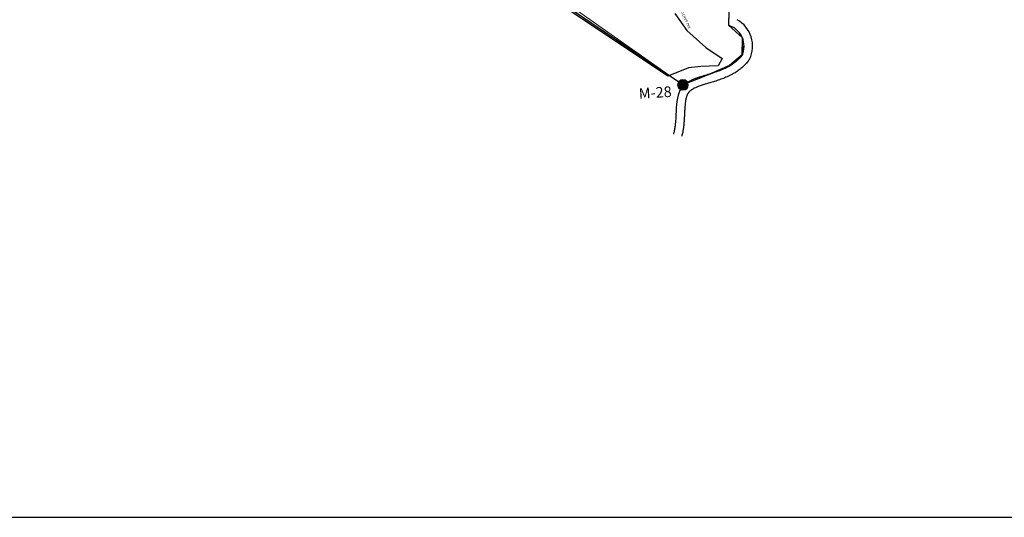
# Model space of a CAD drawing. Extents: x 443 to 6350, y -19 to 4306.
# Drawn here: x 4623 to 5548, y -18 to 450 of the extents above; entities that cross this region are included whole.
import ezdxf

# ---------------------------------------------------------------- set-up
doc = ezdxf.new("R2010")
doc.units = 0
doc.layers.get('0').update_dxf_attribs({"linetype": 'CONTINUOUS', "lineweight": 9})
doc.layers.add('perimetro', color=7, linetype='CONTINUOUS')
doc.layers.add('TO_MEDIR_AREA', color=7, linetype='CONTINUOUS')
doc.layers.add('RIO', color=162, linetype='CONTINUOUS', lineweight=30)
doc.styles.add('ROMANS', font='romans.shx', dxfattribs={"oblique": 15})
doc.styles.get("Standard").update_dxf_attribs({"font": 'ISOCP'})

msp = doc.modelspace()

# ---------------------------------------------------------------- hatches: boundary and pattern name
at = {"transparency": 33554687}
h = msp.add_hatch(color=1, dxfattribs=at)
edge = h.paths.add_edge_path()
edge.add_arc((5246.321, 388.512), 5.055, 0, 180)
edge.add_arc((5246.321, 388.512), 5.055, 180, 360)

# ---------------------------------------------------------------- linework, layer by layer
at = {"color": 1}
msp.add_line((5250.502, 385.393, 1001.355), (4792.402, 708.442, 1001.355), dxfattribs=at)
at = {"color": 5}
msp.add_line((5292.241, 570.17, 1001.355), (5289.054, 444.684, 1001.355), dxfattribs=at)
msp.add_circle((5246.321, 388.512, 1001.355), 5.055)
at = {"layer": 'perimetro'}
msp.add_lwpolyline([(1081.543, -18.28), (6309.703, -18.28), (6309.703, 4305.617), (1081.543, 4254.658)], close=True, dxfattribs=at)
at = {"layer": 'perimetro', "color": 5, "linetype": 'Continuous', "elevation": 1001.355}
msp.add_lwpolyline([(5292.241, 570.17), (5289.054, 444.684), (5301.892, 433.137), (5301.7, 416.152), (5290.1, 406.659), (5266.373, 396.421), (5246.321, 388.512), (4407.84, 954.455)], dxfattribs=at)
at = {"layer": 'perimetro', "color": 5, "elevation": 1001.355}
msp.add_lwpolyline([(5292.241, 570.17), (5289.054, 444.684), (5301.892, 433.137), (5302.301, 417.186), (5290.1, 406.659), (5276.746, 400.439), (5246.321, 388.512), (4781.999, 701.756)], dxfattribs=at)
at = {"layer": 'RIO'}
for radius, end in [(20.433, 73.694062), (28.433, 60.799219)]:
    msp.add_arc((5283.317, 425.073, 1001.355), radius, 334.112956, end, dxfattribs=at)
for points, knots in [([(5302.301, 417.186, 1001.355), (5300.733, 414.901, 1001.355), (5298.751, 412.749, 1001.355), (5294.956, 409.464, 1001.355), (5293.272, 408.219, 1001.355), (5289.762, 405.993, 1001.355), (5287.933, 405.006, 1001.355), (5282.518, 402.433, 1001.355), (5278.81, 401.094, 1001.355), (5271.405, 398.706, 1001.355), (5267.709, 397.659, 1001.355), (5260.687, 395.468, 1001.355), (5257.358, 394.324, 1001.355), (5251.419, 391.556, 1001.355), (5248.813, 389.935, 1001.355), (5246.053, 387.21, 1001.355), (5245.427, 386.488, 1001.355), (5244.144, 384.721, 1001.355), (5243.532, 383.636, 1001.355), (5242.493, 381.3, 1001.355), (5242.066, 380.048, 1001.355), (5240.754, 375.171, 1001.355), (5240.329, 371.122, 1001.355), (5239.79, 362.674, 1001.355), (5239.673, 358.277, 1001.355), (5239.218, 352.699, 1001.355), (5239.089, 351.397, 1001.355), (5238.763, 348.836, 1001.355), (5238.566, 347.577, 1001.355), (5238.085, 345.122, 1001.355), (5237.804, 343.924, 1001.355), (5237.473, 342.543, 1001.355), (5237.427, 342.353, 1001.355), (5237.381, 342.163, 1001.355)], [397.9234724, 397.9234724, 397.9234724, 397.9234724, 495.6647262, 495.6647262, 563.7942068, 563.7942068, 631.9236874, 631.9236874, 760.4063999, 760.4063999, 888.8891125, 888.8891125, 1017.371825, 1017.371825, 1145.8545375, 1145.8545375, 1188.2155237, 1188.2155237, 1242.3890035, 1242.3890035, 1296.5624833, 1296.5624833, 1442.8900469, 1442.8900469, 1589.2176104, 1589.2176104, 1634.3551812, 1634.3551812, 1679.4927519, 1679.4927519, 1724.6303226, 1724.6303226, 1731.8270356, 1731.8270356, 1731.8270356, 1731.8270356]), ([(5308.897, 412.659, 1001.355), (5308.759, 412.458, 1001.355), (5308.618, 412.257, 1001.355), (5307.924, 411.289, 1001.355), (5307.344, 410.542, 1001.355), (5305.842, 408.744, 1001.355), (5304.891, 407.719, 1001.355), (5302.898, 405.762, 1001.355), (5301.857, 404.83, 1001.355), (5299.7, 403.061, 1001.355), (5298.585, 402.222, 1001.355), (5296.961, 401.104, 1001.355), (5296.478, 400.783, 1001.355), (5295.506, 400.16, 1001.355), (5295.017, 399.859, 1001.355), (5293.545, 398.982, 1001.355), (5292.556, 398.434, 1001.355), (5289.962, 397.087, 1001.355), (5288.352, 396.339, 1001.355), (5285.136, 394.97, 1001.355), (5283.53, 394.349, 1001.355), (5280.347, 393.2, 1001.355), (5278.77, 392.672, 1001.355), (5275.667, 391.679, 1001.355), (5274.142, 391.213, 1001.355), (5271.167, 390.317, 1001.355), (5269.718, 389.886, 1001.355), (5266.922, 389.036, 1001.355), (5265.576, 388.617, 1001.355), (5263.015, 387.771, 1001.355), (5261.8, 387.345, 1001.355), (5259.765, 386.563, 1001.355), (5258.914, 386.21, 1001.355), (5257.33, 385.493, 1001.355), (5256.598, 385.128, 1001.355), (5255.39, 384.46, 1001.355), (5254.892, 384.158, 1001.355), (5253.982, 383.553, 1001.355), (5253.57, 383.25, 1001.355), (5252.828, 382.643, 1001.355), (5252.497, 382.339, 1001.355), (5251.961, 381.787, 1001.355), (5251.743, 381.538, 1001.355), (5251.465, 381.185, 1001.355), (5251.39, 381.085, 1001.355), (5251.25, 380.891, 1001.355), (5251.185, 380.797, 1001.355), (5251.085, 380.645, 1001.355), (5251.048, 380.587, 1001.355), (5250.974, 380.469, 1001.355), (5250.937, 380.409, 1001.355), (5250.827, 380.223, 1001.355), (5250.754, 380.093, 1001.355), (5250.516, 379.646, 1001.355), (5250.354, 379.303, 1001.355), (5250.04, 378.548, 1001.355), (5249.888, 378.137, 1001.355), (5249.6, 377.249, 1001.355), (5249.463, 376.772, 1001.355), (5249.208, 375.757, 1001.355), (5249.089, 375.219, 1001.355), (5248.87, 374.089, 1001.355), (5248.77, 373.496, 1001.355), (5248.541, 371.947, 1001.355), (5248.423, 370.96, 1001.355), (5248.222, 368.897, 1001.355), (5248.137, 367.821, 1001.355), (5247.991, 365.598, 1001.355), (5247.928, 364.451, 1001.355), (5247.809, 362.104, 1001.355), (5247.753, 360.904, 1001.355), (5247.632, 358.464, 1001.355), (5247.566, 357.224, 1001.355), (5247.407, 354.717, 1001.355), (5247.313, 353.449, 1001.355), (5247.078, 350.896, 1001.355), (5246.936, 349.61, 1001.355), (5246.71, 347.977, 1001.355), (5246.66, 347.634, 1001.355), (5246.503, 346.605, 1001.355), (5246.386, 345.918, 1001.355), (5246.127, 344.543, 1001.355), (5245.989, 343.88, 1001.355), (5245.707, 342.6, 1001.355), (5245.564, 341.984, 1001.355), (5245.333, 341.015, 1001.355), (5245.246, 340.65, 1001.355), (5245.159, 340.292, 1001.355)], [397.9234724, 397.9234724, 397.9234724, 397.9234724, 404.6143033, 404.6143033, 430.5554963, 430.5554963, 468.9350222, 468.9350222, 507.3145481, 507.3145481, 545.6940739, 545.6940739, 561.7050008, 561.7050008, 577.7159276, 577.7159276, 609.7377812, 609.7377812, 661.227621, 661.227621, 712.7174607, 712.7174607, 764.2073005, 764.2073005, 815.6971402, 815.6971402, 867.18698, 867.18698, 918.6768197, 918.6768197, 970.1666595, 970.1666595, 1011.1829605, 1011.1829605, 1052.1992616, 1052.1992616, 1085.3336873, 1085.3336873, 1118.4681131, 1118.4681131, 1151.6025388, 1151.6025388, 1178.6059575, 1178.6059575, 1189.196952, 1189.196952, 1199.0041181, 1199.0041181, 1204.8999542, 1204.8999542, 1210.7957903, 1210.7957903, 1222.5874626, 1222.5874626, 1249.5708986, 1249.5708986, 1276.5543346, 1276.5543346, 1303.5377706, 1303.5377706, 1330.5212066, 1330.5212066, 1357.5046426, 1357.5046426, 1398.2390919, 1398.2390919, 1438.9735412, 1438.9735412, 1479.7079905, 1479.7079905, 1520.4424398, 1520.4424398, 1561.176889, 1561.176889, 1601.9113383, 1601.9113383, 1642.6457876, 1642.6457876, 1653.4482764, 1653.4482764, 1675.053254, 1675.053254, 1696.6582316, 1696.6582316, 1718.2632092, 1718.2632092, 1731.8270356, 1731.8270356, 1731.8270356, 1731.8270356])]:
    msp.add_open_spline(points, degree=3, knots=knots, dxfattribs=at)
at = {"layer": 'TO_MEDIR_AREA'}
msp.add_lwpolyline([(5238.553, 455.698), (5249.972, 439.714), (5267.878, 423.731), (5283.089, 413.407), (5279.349, 406.483), (5263.024, 405.919), (5251.402, 404.669), (5232.054, 396.776), (5103.918, 482.796)], dxfattribs=at)

# ---------------------------------------------------------------- texts
msp.add_text('M-28', height=10, rotation=3.745278).set_placement((5205.137, 375.313))
at = {"color": 5, "linetype": 'Continuous', "insert": (5255.446, 432.681, -938.759), "char_height": 2.5, "width": 51.41362, "attachment_point": 1, "rotation": 114.579657, "style": 'ROMANS'}
msp.add_mtext('\\pxqc; RIO SANTO ANTONIO', dxfattribs=at)

doc.saveas('drawing.dxf')
